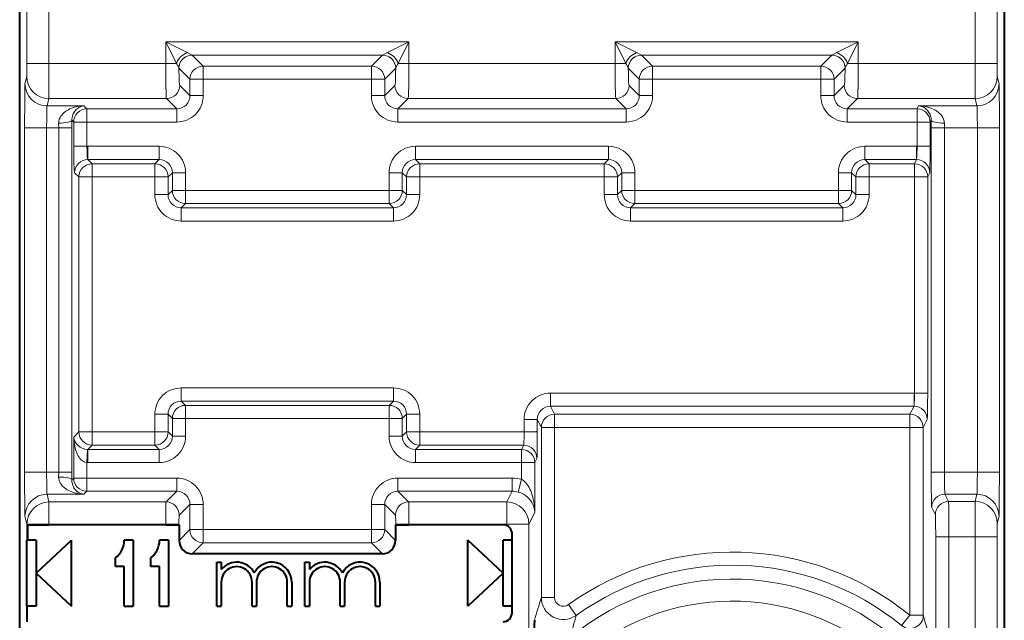
# Model space of a CAD drawing. Extents: x 0 to 420, y 0 to 297.
# Drawn here: x 308 to 331, y 137 to 150 of the extents above; entities that cross this region are included whole.
import ezdxf

# ---------------------------------------------------------------- set-up
doc = ezdxf.new("R2010")
doc.units = 0

msp = doc.modelspace()

# ---------------------------------------------------------------- linework, layer by layer
at = {"color": 7, "lineweight": 40}
for p, q in [((308.180267, 125.986526), (308.180267, 161.370514)), ((330.530273, 161.370514), (330.530273, 125.986526)), ((308.354462, 138.678513), (308.84436, 138.678513)), ((308.354462, 138.678513), (308.354462, 138.328522)), ((311.494934, 138.678513), (308.84436, 138.678513)), ((311.494934, 138.678513), (311.794739, 138.678513)), ((311.798615, 138.678513), (311.794739, 138.678513)), ((311.798615, 138.678513), (311.798615, 138.321671)), ((316.711945, 138.678513), (316.71582, 138.678513)), ((316.711945, 138.678513), (316.711945, 138.321671)), ((316.71582, 138.678513), (317.015625, 138.678513)), ((319.155273, 138.678513), (317.015625, 138.678513)), ((319.355286, 136.678513), (319.355286, 138.478516)), ((308.343475, 136.828522), (308.343475, 138.328522)), ((308.344391, 138.328522), (308.354462, 138.328522)), ((308.555267, 138.328522), (308.354462, 138.328522)), ((308.555267, 137.578522), (309.355286, 138.328522)), ((308.555267, 138.328522), (308.555267, 136.828522)), ((309.355286, 136.828522), (309.355286, 138.328522)), ((310.75528, 138.328522), (310.555267, 138.328522)), ((310.75528, 138.328522), (310.75528, 136.828522)), ((311.555267, 138.328522), (311.355286, 138.328522)), ((311.555267, 138.328522), (311.555267, 136.828522)), ((319.155273, 137.578522), (318.355286, 138.328522)), ((318.355286, 136.828522), (318.355286, 138.328522)), ((319.355286, 138.328522), (319.155273, 138.328522)), ((319.155273, 136.828522), (319.155273, 138.328522)), ((310.355286, 137.728516), (310.355286, 137.928513)), ((311.155273, 137.728516), (311.155273, 137.928513)), ((316.41214, 138.021851), (312.098419, 138.021851)), ((310.555267, 137.728516), (310.355286, 137.728516)), ((310.555267, 136.828522), (310.555267, 137.728516)), ((311.355286, 137.728516), (311.155273, 137.728516)), ((311.355286, 136.828522), (311.355286, 137.728516)), ((312.655273, 137.828522), (312.75528, 137.828522)), ((312.655273, 136.828522), (312.655273, 137.828522)), ((312.75528, 137.828522), (312.75528, 137.661362)), ((314.655273, 137.828522), (314.75528, 137.828522)), ((314.655273, 136.828522), (314.655273, 137.828522)), ((314.75528, 137.828522), (314.75528, 137.661362)), ((308.555267, 137.578522), (309.355286, 136.828522)), ((319.155273, 137.578522), (318.355286, 136.828522)), ((312.75528, 137.37851), (312.75528, 136.828522)), ((313.455292, 136.828522), (313.455292, 137.37851)), ((313.555267, 137.37851), (313.555267, 136.828522)), ((314.25528, 136.828522), (314.25528, 137.37851)), ((314.355286, 137.37851), (314.355286, 136.828522)), ((314.75528, 137.37851), (314.75528, 136.828522)), ((315.455292, 136.828522), (315.455292, 137.37851)), ((315.555267, 137.37851), (315.555267, 136.828522)), ((316.25528, 136.828522), (316.25528, 137.37851)), ((316.355286, 137.37851), (316.355286, 136.828522)), ((308.345215, 136.828522), (308.343475, 136.828522)), ((308.555267, 136.828522), (308.345215, 136.828522)), ((308.345215, 136.828522), (308.345215, 136.478516)), ((310.555267, 136.828522), (310.75528, 136.828522)), ((311.355286, 136.828522), (311.555267, 136.828522)), ((312.655273, 136.828522), (312.75528, 136.828522)), ((313.455292, 136.828522), (313.555267, 136.828522)), ((314.25528, 136.828522), (314.355286, 136.828522)), ((314.655273, 136.828522), (314.75528, 136.828522)), ((315.455292, 136.828522), (315.555267, 136.828522)), ((316.25528, 136.828522), (316.355286, 136.828522)), ((319.355286, 136.828522), (319.155273, 136.828522))]:
    msp.add_line(p, q, dxfattribs=at)
at = {"color": 7, "lineweight": 18}
for p, q in [((308.344391, 152.969864), (308.344391, 149.151062)), ((330.36618, 152.969864), (330.36618, 149.151062)), ((308.84436, 152.245285), (308.84436, 149.151062)), ((329.86618, 152.213531), (329.86618, 149.151062)), ((317.015625, 149.638855), (311.494934, 149.638855)), ((311.494934, 149.638855), (311.494934, 149.151062)), ((311.494934, 149.638855), (311.738831, 149.151062)), ((311.494934, 149.638855), (311.982727, 149.394958)), ((316.527832, 149.394958), (317.015625, 149.638855)), ((316.771729, 149.151062), (317.015625, 149.638855)), ((317.015625, 149.638855), (317.015625, 149.151062)), ((327.215637, 149.638855), (321.694946, 149.638855)), ((321.694946, 149.638855), (321.694946, 149.151062)), ((321.694946, 149.638855), (321.938843, 149.151062)), ((321.694946, 149.638855), (322.182739, 149.394958)), ((326.727844, 149.394958), (327.215637, 149.638855)), ((326.971741, 149.151062), (327.215637, 149.638855)), ((327.215637, 149.638855), (327.215637, 149.151062)), ((311.982727, 149.394958), (312.094452, 149.339035)), ((316.416107, 149.339035), (312.094452, 149.339035)), ((312.344971, 149.088623), (312.095032, 149.338593)), ((316.165588, 149.088623), (316.415527, 149.338593)), ((316.527832, 149.394958), (316.416107, 149.339035)), ((322.182739, 149.394958), (322.294434, 149.339035)), ((326.616119, 149.339035), (322.294434, 149.339035)), ((322.544983, 149.088623), (322.295013, 149.338593)), ((326.36557, 149.088623), (326.61554, 149.338593)), ((326.727844, 149.394958), (326.616119, 149.339035)), ((308.344391, 149.151062), (308.341919, 148.851624)), ((308.84436, 149.151062), (308.344391, 149.151062)), ((308.84436, 149.151062), (311.494934, 149.151062)), ((311.494934, 149.151062), (311.738831, 149.151062)), ((316.165588, 149.088623), (312.344971, 149.088623)), ((312.344971, 149.088623), (312.344971, 148.788803)), ((316.165588, 149.088623), (316.165588, 148.788803)), ((317.015625, 149.151062), (316.771729, 149.151062)), ((317.015625, 149.151062), (321.694946, 149.151062)), ((321.694946, 149.151062), (321.938843, 149.151062)), ((322.544983, 148.788803), (322.544983, 149.088623)), ((322.544983, 149.088623), (326.36557, 149.088623)), ((326.36557, 148.788803), (326.36557, 149.088623)), ((327.215637, 149.151062), (326.971741, 149.151062)), ((327.215637, 149.151062), (329.86618, 149.151062)), ((329.86618, 149.151062), (330.36618, 149.151062)), ((330.368652, 148.851624), (330.36618, 149.151062)), ((308.300446, 148.685532), (308.341858, 148.851257)), ((311.795135, 149.039169), (311.794983, 149.040192)), ((312.045166, 148.788803), (311.795197, 149.038773)), ((316.465393, 148.788803), (316.715363, 149.038773)), ((316.715424, 149.039169), (316.715576, 149.040192)), ((321.995148, 149.039169), (321.994965, 149.040192)), ((322.245178, 148.788803), (321.995209, 149.038773)), ((326.665405, 148.788803), (326.915344, 149.038773)), ((326.915405, 149.039169), (326.915588, 149.040192)), ((330.410126, 148.685532), (330.368713, 148.851257)), ((312.045166, 148.417801), (311.811615, 148.651367)), ((312.045166, 148.417801), (312.045166, 148.788803)), ((312.045166, 148.788803), (312.344971, 148.788803)), ((316.165588, 148.788803), (312.344971, 148.788803)), ((312.344971, 148.417801), (312.344971, 148.788803)), ((316.465393, 148.788803), (316.165588, 148.788803)), ((316.165588, 148.417801), (316.165588, 148.788803)), ((316.465393, 148.417801), (316.465393, 148.788803)), ((316.465393, 148.417801), (316.698944, 148.651367)), ((322.245178, 148.417801), (322.011597, 148.651367)), ((322.245178, 148.417801), (322.245178, 148.788803)), ((322.245178, 148.788803), (322.544983, 148.788803)), ((322.544983, 148.417801), (322.544983, 148.788803)), ((322.544983, 148.788803), (326.36557, 148.788803)), ((326.665405, 148.788803), (326.36557, 148.788803)), ((326.36557, 148.417801), (326.36557, 148.788803)), ((326.665405, 148.417801), (326.665405, 148.788803)), ((326.665405, 148.417801), (326.898956, 148.651367)), ((312.045166, 148.417801), (312.344971, 148.417801)), ((316.465393, 148.417801), (316.165588, 148.417801)), ((322.245178, 148.417801), (322.544983, 148.417801)), ((326.665405, 148.417801), (326.36557, 148.417801)), ((308.800415, 148.185837), (308.841827, 148.351562)), ((308.800415, 148.185837), (309.638245, 148.185837)), ((308.841827, 148.351562), (311.51178, 148.351562)), ((309.706085, 148.117996), (309.638245, 148.185837)), ((311.745361, 148.117996), (311.51178, 148.351562)), ((316.765198, 148.117996), (316.998779, 148.351562)), ((316.998779, 148.351562), (321.711792, 148.351562)), ((321.945343, 148.117996), (321.711792, 148.351562)), ((326.96521, 148.117996), (327.198761, 148.351562)), ((327.198761, 148.351562), (329.868713, 148.351562)), ((328.549133, 148.117996), (328.583038, 148.185837)), ((328.583038, 148.185837), (329.910126, 148.185837)), ((329.910126, 148.185837), (329.868713, 148.351562)), ((311.745361, 148.117996), (309.706085, 148.117996)), ((309.706085, 148.117996), (309.706085, 147.818176)), ((311.745361, 148.117996), (311.745361, 147.818176)), ((321.945343, 148.117996), (316.765198, 148.117996)), ((316.765198, 148.117996), (316.765198, 147.818176)), ((321.945343, 148.117996), (321.945343, 147.818176)), ((328.549133, 148.117996), (326.96521, 148.117996)), ((326.96521, 148.117996), (326.96521, 147.818176)), ((328.549133, 148.117996), (328.549133, 147.818176)), ((309.064911, 147.794632), (309.065582, 147.686142)), ((309.364716, 147.859726), (309.365387, 147.686142)), ((309.406281, 147.818176), (309.364716, 147.859726)), ((309.406281, 147.818176), (309.406281, 147.267883)), ((309.406281, 147.818176), (309.706085, 147.818176)), ((309.706085, 147.818176), (309.706085, 147.267883)), ((311.745361, 147.818176), (309.706085, 147.818176)), ((321.945343, 147.818176), (316.765198, 147.818176)), ((328.549133, 147.818176), (326.96521, 147.818176)), ((328.849091, 147.818176), (328.549133, 147.818176)), ((328.549133, 147.818176), (328.549133, 147.268143)), ((328.849091, 147.818176), (328.869659, 147.85936)), ((328.849091, 147.818176), (328.849091, 147.268143)), ((328.869659, 147.85936), (328.869324, 147.686142)), ((329.169617, 147.794403), (329.169281, 147.686142)), ((308.791992, 147.686142), (308.292023, 147.686142)), ((308.292023, 139.87088), (308.292023, 147.686142)), ((308.791992, 139.87088), (308.791992, 147.686142)), ((308.791992, 147.686142), (309.065582, 147.686142)), ((309.065582, 139.87088), (309.065582, 147.686142)), ((309.065582, 147.686142), (309.365387, 147.686142)), ((309.365387, 139.87088), (309.365387, 147.686142)), ((329.169281, 147.686142), (328.869324, 147.686142)), ((328.869324, 139.87088), (328.869324, 147.686142)), ((329.169281, 147.686142), (329.918549, 147.686142)), ((329.169281, 139.87088), (329.169281, 147.686142)), ((329.918549, 147.686142), (330.418549, 147.686142)), ((329.918549, 139.87088), (329.918549, 147.686142)), ((330.418549, 139.87088), (330.418549, 147.686142)), ((309.406281, 147.267883), (309.706085, 147.267883)), ((309.726318, 147.268219), (309.706085, 147.267883)), ((309.726318, 147.268219), (309.726318, 146.968399)), ((309.726318, 147.268219), (311.345337, 147.268219)), ((311.345337, 147.268219), (311.345337, 146.968399)), ((317.165222, 147.268219), (317.165222, 146.968399)), ((317.165222, 147.268219), (321.545349, 147.268219)), ((321.545349, 147.268219), (321.545349, 146.968399)), ((327.365204, 147.268219), (327.365204, 146.968399)), ((327.365204, 147.268219), (328.539032, 147.268219)), ((328.539032, 147.268219), (328.539032, 146.968399)), ((328.549133, 147.268143), (328.539032, 147.268219)), ((328.849091, 147.268143), (328.549133, 147.268143)), ((309.726318, 146.968399), (311.345337, 146.968399)), ((309.82309, 146.871643), (309.726318, 146.968399)), ((311.248596, 146.871643), (309.82309, 146.871643)), ((309.82309, 146.871643), (309.82309, 146.571823)), ((311.345337, 146.968399), (311.248596, 146.871643)), ((311.248596, 146.871643), (311.248596, 146.571823)), ((317.165222, 146.968399), (321.545349, 146.968399)), ((317.165222, 146.968399), (317.261963, 146.871643)), ((321.448578, 146.871643), (317.261963, 146.871643)), ((317.261963, 146.871643), (317.261963, 146.571823)), ((321.545349, 146.968399), (321.448578, 146.871643)), ((321.448578, 146.871643), (321.448578, 146.571823)), ((327.365204, 146.968399), (328.539032, 146.968399)), ((327.365204, 146.968399), (327.461975, 146.871643)), ((328.490662, 146.871643), (327.461975, 146.871643)), ((327.461975, 146.871643), (327.461975, 146.571823)), ((328.490662, 146.871643), (328.539032, 146.968399)), ((328.490662, 146.871643), (328.490662, 146.571823)), ((309.523254, 146.571823), (309.426514, 146.668594)), ((311.645172, 146.668594), (311.548401, 146.571823)), ((311.944977, 146.668594), (311.645172, 146.668594)), ((311.645172, 146.268219), (311.645172, 146.668594)), ((311.944977, 146.268219), (311.944977, 146.668594)), ((316.565582, 146.668594), (316.865387, 146.668594)), ((316.565582, 146.268219), (316.565582, 146.668594)), ((316.865387, 146.268219), (316.865387, 146.668594)), ((316.865387, 146.668594), (316.962158, 146.571823)), ((321.845154, 146.668594), (321.748413, 146.571823)), ((322.144989, 146.668594), (321.845154, 146.668594)), ((321.845154, 146.268219), (321.845154, 146.668594)), ((322.144989, 146.268219), (322.144989, 146.668594)), ((326.765564, 146.668594), (327.065399, 146.668594)), ((326.765564, 146.268219), (326.765564, 146.668594)), ((327.065399, 146.268219), (327.065399, 146.668594)), ((327.065399, 146.668594), (327.16214, 146.571823)), ((328.790619, 146.571823), (328.838776, 146.668228)), ((309.523254, 146.571823), (309.523254, 140.785202)), ((309.523254, 146.571823), (309.82309, 146.571823)), ((309.82309, 146.571823), (309.82309, 140.785202)), ((311.248596, 146.571823), (309.82309, 146.571823)), ((311.248596, 146.571823), (311.248596, 146.171463)), ((311.548401, 146.571823), (311.248596, 146.571823)), ((311.548401, 146.571823), (311.548401, 146.171463)), ((316.962158, 146.571823), (316.962158, 146.171463)), ((316.962158, 146.571823), (317.261963, 146.571823)), ((317.261963, 146.571823), (317.261963, 146.171463)), ((321.448578, 146.571823), (317.261963, 146.571823)), ((321.448578, 146.571823), (321.448578, 146.171463)), ((321.748413, 146.571823), (321.448578, 146.571823)), ((321.748413, 146.571823), (321.748413, 146.171463)), ((327.16214, 146.571823), (327.16214, 146.171463)), ((327.16214, 146.571823), (327.461975, 146.571823)), ((327.461975, 146.571823), (327.461975, 146.171463)), ((328.490662, 146.571823), (327.461975, 146.571823)), ((328.490662, 146.571823), (328.490662, 141.668137)), ((328.790619, 146.571823), (328.490662, 146.571823)), ((328.790619, 146.571823), (328.790619, 141.668137)), ((311.548401, 146.171463), (311.248596, 146.171463)), ((311.548401, 146.171463), (311.645172, 146.268219)), ((311.944977, 146.268219), (311.645172, 146.268219)), ((311.944977, 146.268219), (311.944977, 145.968399)), ((316.565582, 146.268219), (311.944977, 146.268219)), ((316.565582, 146.268219), (316.565582, 145.968399)), ((316.565582, 146.268219), (316.865387, 146.268219)), ((316.962158, 146.171463), (316.865387, 146.268219)), ((316.962158, 146.171463), (317.261963, 146.171463)), ((321.748413, 146.171463), (321.448578, 146.171463)), ((321.748413, 146.171463), (321.845154, 146.268219)), ((322.144989, 146.268219), (321.845154, 146.268219)), ((322.144989, 146.268219), (322.144989, 145.968399)), ((326.765564, 146.268219), (322.144989, 146.268219)), ((326.765564, 146.268219), (326.765564, 145.968399)), ((326.765564, 146.268219), (327.065399, 146.268219)), ((327.16214, 146.171463), (327.065399, 146.268219)), ((327.16214, 146.171463), (327.461975, 146.171463)), ((311.848236, 145.871643), (311.944977, 145.968399)), ((316.565582, 145.968399), (311.944977, 145.968399)), ((316.662323, 145.871643), (316.565582, 145.968399)), ((322.048218, 145.871643), (322.144989, 145.968399)), ((326.765564, 145.968399), (322.144989, 145.968399)), ((326.862335, 145.871643), (326.765564, 145.968399)), ((316.662323, 145.871643), (311.848236, 145.871643)), ((311.848236, 145.871643), (311.848236, 145.571823)), ((316.662323, 145.871643), (316.662323, 145.571823)), ((326.862335, 145.871643), (322.048218, 145.871643)), ((322.048218, 145.871643), (322.048218, 145.571823)), ((326.862335, 145.871643), (326.862335, 145.571823)), ((316.662323, 145.571823), (311.848236, 145.571823)), ((326.862335, 145.571823), (322.048218, 145.571823)), ((316.662323, 141.785202), (311.848236, 141.785202)), ((311.848236, 141.485382), (311.848236, 141.785202)), ((316.662323, 141.485382), (316.662323, 141.785202)), ((311.848236, 141.485382), (311.944977, 141.388626)), ((316.662323, 141.485382), (311.848236, 141.485382)), ((316.662323, 141.485382), (316.565582, 141.388626)), ((320.230011, 141.668228), (320.230011, 141.368408)), ((328.48053, 141.668228), (320.230011, 141.668228)), ((328.48053, 141.668228), (328.48053, 141.368408)), ((328.490662, 141.668137), (328.48053, 141.668228)), ((328.790619, 141.668137), (328.490662, 141.668137)), ((316.565582, 141.388626), (311.944977, 141.388626)), ((311.944977, 141.088806), (311.944977, 141.388626)), ((316.565582, 141.088806), (316.565582, 141.388626)), ((328.48053, 141.368408), (320.230011, 141.368408)), ((320.321136, 141.186081), (320.230011, 141.368408)), ((328.389404, 141.186081), (328.48053, 141.368408)), ((311.248596, 141.185577), (311.248596, 140.785202)), ((311.548401, 141.185577), (311.248596, 141.185577)), ((311.548401, 141.185577), (311.645172, 141.088806)), ((311.548401, 141.185577), (311.548401, 140.785202)), ((311.944977, 141.088806), (311.645172, 141.088806)), ((311.645172, 140.688446), (311.645172, 141.088806)), ((316.565582, 141.088806), (311.944977, 141.088806)), ((311.944977, 140.688446), (311.944977, 141.088806)), ((316.565582, 141.088806), (316.865387, 141.088806)), ((316.565582, 140.688446), (316.565582, 141.088806)), ((316.962158, 141.185577), (316.865387, 141.088806)), ((316.865387, 140.688446), (316.865387, 141.088806)), ((316.962158, 141.185577), (316.962158, 140.785202)), ((316.962158, 141.185577), (317.261963, 141.185577)), ((317.261963, 141.185577), (317.261963, 140.785202)), ((319.63028, 141.068222), (319.930237, 141.068222)), ((319.63028, 141.068222), (319.63028, 140.785202)), ((319.930237, 141.068222), (319.930237, 140.805786)), ((320.021179, 140.886261), (319.930237, 141.068222)), ((328.389404, 141.186081), (320.321136, 141.186081)), ((320.321136, 141.186081), (320.321136, 140.886261)), ((328.389404, 141.186081), (328.389404, 140.886261)), ((328.689362, 140.886261), (328.780304, 141.068222)), ((319.930237, 140.805786), (319.930237, 140.785202)), ((320.021179, 140.886261), (320.021179, 137.028381)), ((320.021179, 140.886261), (320.321136, 140.886261)), ((320.321136, 140.886261), (320.321136, 137.028381)), ((328.389404, 140.886261), (320.321136, 140.886261)), ((328.389404, 140.886261), (328.389404, 136.623703)), ((328.689362, 140.886261), (328.389404, 140.886261)), ((328.689362, 140.886261), (328.689362, 136.623703)), ((309.523254, 140.785202), (309.406281, 140.668228)), ((309.406281, 140.668228), (309.406281, 139.738861)), ((309.523254, 140.785202), (309.82309, 140.785202)), ((311.248596, 140.785202), (309.82309, 140.785202)), ((309.82309, 140.485382), (309.82309, 140.785202)), ((311.548401, 140.785202), (311.248596, 140.785202)), ((311.248596, 140.485382), (311.248596, 140.785202)), ((311.645172, 140.688446), (311.548401, 140.785202)), ((311.944977, 140.688446), (311.645172, 140.688446)), ((316.565582, 140.688446), (316.865387, 140.688446)), ((316.865387, 140.688446), (316.962158, 140.785202)), ((316.962158, 140.785202), (317.261963, 140.785202)), ((319.63028, 140.785202), (317.261963, 140.785202)), ((317.261963, 140.485382), (317.261963, 140.785202)), ((319.929993, 140.785202), (319.63028, 140.785202)), ((309.716187, 140.388397), (309.706085, 140.089142)), ((309.716187, 140.388779), (309.726318, 140.388626)), ((309.82309, 140.485382), (309.726318, 140.388626)), ((311.345337, 140.388626), (309.726318, 140.388626)), ((309.726318, 140.088806), (309.726318, 140.388626)), ((311.248596, 140.485382), (309.82309, 140.485382)), ((311.345337, 140.388626), (311.248596, 140.485382)), ((311.345337, 140.088806), (311.345337, 140.388626)), ((317.165222, 140.388626), (317.261963, 140.485382)), ((317.165222, 140.088806), (317.165222, 140.388626)), ((319.571808, 140.388626), (317.165222, 140.388626)), ((319.620178, 140.485382), (317.261963, 140.485382)), ((319.620178, 140.485382), (319.571808, 140.388626)), ((319.571808, 140.388626), (319.571808, 140.088806)), ((319.920135, 140.185577), (319.871765, 140.088806)), ((309.706085, 140.089142), (309.726318, 140.088806)), ((309.706085, 140.089142), (309.706085, 139.738861)), ((311.345337, 140.088806), (309.726318, 140.088806)), ((319.571808, 140.088806), (317.165222, 140.088806)), ((319.571808, 140.088806), (319.871765, 140.088806)), ((319.571808, 140.088806), (319.571808, 139.710785)), ((319.871765, 140.088806), (319.871765, 138.959442)), ((308.791992, 139.87088), (308.292023, 139.87088)), ((308.791992, 139.87088), (309.065582, 139.87088)), ((309.065582, 139.87088), (309.064911, 139.76239)), ((309.065582, 139.87088), (309.365387, 139.87088)), ((309.365387, 139.87088), (309.364716, 139.697296)), ((309.406281, 139.738861), (309.364716, 139.697296)), ((309.406281, 139.738861), (309.706085, 139.738861)), ((311.745361, 139.738861), (309.706085, 139.738861)), ((309.706085, 139.738861), (309.706085, 139.439041)), ((311.745361, 139.738861), (311.745361, 139.439041)), ((316.765198, 139.738861), (316.765198, 139.439041)), ((319.361786, 139.738861), (316.765198, 139.738861)), ((319.361786, 139.738861), (319.361786, 139.439041)), ((319.571808, 139.710785), (319.493195, 139.421906)), ((329.169281, 139.87088), (328.869324, 139.87088)), ((329.169281, 139.87088), (329.918549, 139.87088)), ((329.918549, 139.87088), (330.418549, 139.87088)), ((308.800415, 139.371185), (308.84436, 139.195374)), ((308.800415, 139.371185), (309.638245, 139.371185)), ((309.706085, 139.439041), (309.638245, 139.371185)), ((311.745361, 139.439041), (309.706085, 139.439041)), ((311.745361, 139.439041), (311.501678, 139.195374)), ((316.765198, 139.439041), (317.008881, 139.195374)), ((319.361786, 139.439041), (316.765198, 139.439041)), ((319.361786, 139.439041), (319.23999, 139.195374)), ((329.18277, 139.371185), (329.910126, 139.371185)), ((329.18277, 139.371185), (329.265594, 139.205475)), ((329.910126, 139.371185), (329.868713, 139.205475)), ((311.501678, 139.195374), (308.84436, 139.195374)), ((308.84436, 139.195374), (308.84436, 138.695679)), ((312.045166, 139.139221), (311.801483, 138.895554)), ((312.045166, 139.139221), (312.045166, 138.568222)), ((312.344971, 139.139221), (312.045166, 139.139221)), ((312.344971, 139.139221), (312.344971, 138.568222)), ((316.165588, 138.568222), (316.165588, 139.139221)), ((316.165588, 139.139221), (316.465393, 139.139221)), ((316.465393, 139.139221), (316.709076, 138.895554)), ((316.465393, 138.568222), (316.465393, 139.139221)), ((319.23999, 139.195374), (317.008881, 139.195374)), ((319.23999, 138.695679), (319.23999, 139.195374)), ((328.882812, 139.071365), (328.965637, 138.905655)), ((329.868713, 139.205475), (329.265594, 139.205475)), ((308.300446, 138.87149), (308.344391, 138.695679)), ((319.871765, 138.959442), (319.739929, 138.695679)), ((330.410126, 138.87149), (330.368713, 138.70578)), ((308.84436, 138.695679), (308.344391, 138.695679)), ((308.344391, 138.695679), (308.344391, 138.328522)), ((311.494934, 138.695679), (308.84436, 138.695679)), ((308.84436, 138.695679), (308.84436, 138.678513)), ((311.494934, 138.695679), (311.794739, 138.695679)), ((311.494934, 138.695679), (311.494934, 138.678513)), ((311.794739, 138.695679), (311.794739, 138.678513)), ((317.015625, 138.695679), (316.71582, 138.695679)), ((316.71582, 138.695679), (316.71582, 138.678513)), ((319.23999, 138.695679), (317.015625, 138.695679)), ((317.015625, 138.695679), (317.015625, 138.678513)), ((319.23999, 138.695679), (319.739929, 138.695679)), ((319.23999, 138.659683), (319.23999, 138.695679)), ((319.739929, 134.630493), (319.739929, 138.695679)), ((330.36618, 138.40596), (330.368652, 138.705414)), ((312.045166, 138.568222), (311.798615, 138.321671)), ((312.344971, 138.568222), (312.045166, 138.568222)), ((316.165588, 138.568222), (312.344971, 138.568222)), ((312.344971, 138.568222), (312.344971, 138.268402)), ((316.165588, 138.568222), (316.165588, 138.268402)), ((316.165588, 138.568222), (316.465393, 138.568222)), ((316.465393, 138.568222), (316.711945, 138.321671)), ((329.274017, 138.40596), (328.97406, 138.40596)), ((328.97406, 138.40596), (328.97406, 134.883636)), ((329.86618, 138.40596), (329.274017, 138.40596)), ((329.274017, 138.40596), (329.274017, 134.875061)), ((329.86618, 138.40596), (330.36618, 138.40596)), ((329.86618, 138.40596), (329.86618, 134.875061)), ((330.36618, 138.40596), (330.36618, 134.387161)), ((312.344971, 138.268402), (312.098419, 138.021851)), ((316.165588, 138.268402), (312.344971, 138.268402)), ((316.165588, 138.268402), (316.41214, 138.021851)), ((320.021179, 137.028381), (320.321136, 137.028381)), ((320.812164, 136.622025), (320.637482, 136.865723)), ((328.389404, 136.623703), (328.19989, 136.391373)), ((328.389404, 136.623703), (328.689362, 136.623703))]:
    msp.add_line(p, q, dxfattribs=at)
for points in [[(311.51178, 148.351562), (311.511444, 148.35228), (311.510742, 148.354691), (311.508667, 148.369492), (311.506683, 148.394958), (311.503113, 148.473099), (311.498505, 148.666077), (311.495819, 148.900772), (311.494934, 149.151062)], [(316.998779, 148.351562), (316.999115, 148.35228), (316.999817, 148.354691), (317.001892, 148.369492), (317.003876, 148.394958), (317.007446, 148.473099), (317.012054, 148.666077), (317.01474, 148.900772), (317.015625, 149.151062)], [(321.711792, 148.351562), (321.711426, 148.35228), (321.710724, 148.354691), (321.708679, 148.369492), (321.706696, 148.394958), (321.703125, 148.473099), (321.698517, 148.666077), (321.695801, 148.900772), (321.694946, 149.151062)], [(327.198761, 148.351562), (327.199127, 148.35228), (327.199829, 148.354691), (327.201874, 148.369492), (327.203857, 148.394958), (327.207428, 148.473099), (327.212036, 148.666077), (327.214752, 148.900772), (327.215637, 149.151062)], [(308.292023, 147.686142), (308.294006, 148.318878), (308.296509, 148.560516), (308.298035, 148.636276), (308.299622, 148.677841), (308.300446, 148.685532)], [(330.410126, 148.685532), (330.410736, 148.68042), (330.411987, 148.654739), (330.415344, 148.458557), (330.417694, 148.117249), (330.418549, 147.686142)], [(308.791992, 147.686142), (308.792877, 147.902435), (308.79538, 148.081268), (308.797821, 148.157257), (308.799988, 148.184402), (308.800415, 148.185837)], [(309.638245, 148.185837), (309.566742, 148.181061), (309.495789, 148.170456), (309.425812, 148.153824), (309.357239, 148.130768), (309.322083, 148.115921), (309.287659, 148.099045), (309.257111, 148.081787), (309.227478, 148.062607), (309.182465, 148.027542), (309.161316, 148.007706), (309.141357, 147.986237), (309.117065, 147.954941), (309.096222, 147.920532), (309.079803, 147.882965), (309.068573, 147.840134), (309.065704, 147.817627), (309.064911, 147.794632)], [(309.638245, 148.185837), (309.598053, 148.179184), (309.558289, 148.166092), (309.519348, 148.146286), (309.481659, 148.119247), (309.46286, 148.102112), (309.444763, 148.082657), (309.428741, 148.062363), (309.413696, 148.039749), (309.394409, 148.003128), (309.378632, 147.960724), (309.368073, 147.912567), (309.365356, 147.886612), (309.364716, 147.859726)], [(329.169617, 147.794403), (329.168762, 147.816452), (329.165955, 147.838028), (329.160736, 147.861435), (329.153503, 147.883926), (329.135193, 147.923721), (329.112122, 147.959656), (329.095612, 147.980469), (329.077911, 147.999908), (329.039551, 148.034988), (328.99823, 148.06543), (328.96701, 148.084793), (328.934875, 148.102127), (328.899414, 148.118713), (328.863251, 148.13327), (328.794739, 148.155243), (328.724823, 148.171127), (328.654114, 148.181259), (328.583038, 148.185837)], [(328.869659, 147.85936), (328.866577, 147.906586), (328.857422, 147.950424), (328.843567, 147.989944), (328.831696, 148.01503), (328.818604, 148.037781), (328.802826, 148.060715), (328.786163, 148.081116), (328.7677, 148.100372), (328.748535, 148.117386), (328.70871, 148.145233), (328.667542, 148.165588), (328.625519, 148.179016), (328.583038, 148.185837)], [(329.910126, 148.185837), (329.910431, 148.184937), (329.911041, 148.18129), (329.912811, 148.156281), (329.914398, 148.111694), (329.916931, 147.975769), (329.918549, 147.686142)], [(309.406281, 147.267883), (309.407471, 147.067612), (309.41095, 146.889969), (309.41626, 146.756287), (309.42334, 146.678101), (309.425995, 146.669128), (309.426208, 146.668884)], [(309.706085, 147.267883), (309.708557, 147.158432), (309.714935, 147.053467), (309.722687, 146.982819), (309.725281, 146.970642), (309.725983, 146.968857), (309.726318, 146.968399)], [(328.849091, 147.268143), (328.847809, 147.018845), (328.84314, 146.747513), (328.840271, 146.679642), (328.839294, 146.670166), (328.838776, 146.668228)], [(328.790619, 141.668137), (328.789337, 141.418839), (328.784668, 141.147507), (328.781799, 141.079651), (328.780823, 141.070175), (328.780304, 141.068222)], [(319.930237, 140.805786), (319.929901, 140.805099), (319.928253, 140.803711), (319.915588, 140.799683), (319.893341, 140.796082), (319.82428, 140.790176), (319.732697, 140.786469), (319.63028, 140.785202)], [(309.406281, 140.668228), (309.410706, 140.586884), (309.421173, 140.506256), (309.437958, 140.42659), (309.449646, 140.385101), (309.46344, 140.344055), (309.477875, 140.30777), (309.494385, 140.272202), (309.511108, 140.241272), (309.530334, 140.210815), (309.549042, 140.185455), (309.570099, 140.16127), (309.586823, 140.144928), (309.604858, 140.129959), (309.630737, 140.112808), (309.658539, 140.09967), (309.687988, 140.091431), (309.706085, 140.089142)], [(319.63028, 140.785202), (319.629272, 140.657043), (319.626343, 140.550415), (319.623352, 140.50296), (319.621704, 140.490097), (319.620697, 140.486252), (319.620178, 140.485382)], [(319.930237, 140.785202), (319.927887, 140.405579), (319.924866, 140.26059), (319.923035, 140.215134), (319.921112, 140.190186), (319.920471, 140.186523), (319.920135, 140.185577)], [(308.300446, 138.87149), (308.30011, 138.873596), (308.299438, 138.882324), (308.297821, 138.928436), (308.294983, 139.11908), (308.292358, 139.592377), (308.292023, 139.87088)], [(308.800415, 139.371185), (308.80011, 139.372101), (308.79953, 139.375732), (308.79776, 139.400757), (308.796143, 139.445343), (308.79361, 139.581268), (308.791992, 139.87088)], [(309.064911, 139.76239), (309.065704, 139.739288), (309.068604, 139.71669), (309.073395, 139.694763), (309.079956, 139.673615), (309.097534, 139.634003), (309.119812, 139.598114), (309.152985, 139.557861), (309.190369, 139.52272), (309.230743, 139.492172), (309.261383, 139.472687), (309.292938, 139.455231), (309.327637, 139.438599), (309.363037, 139.424011), (309.430267, 139.401947), (309.498932, 139.385986), (309.56842, 139.375793), (309.638245, 139.371185)], [(309.364716, 139.697296), (309.367249, 139.650467), (309.375671, 139.606903), (309.388611, 139.56752), (309.399719, 139.542633), (309.412048, 139.520004), (309.427155, 139.496857), (309.443146, 139.476242), (309.460815, 139.45694), (309.479156, 139.43988), (309.517365, 139.411926), (309.556946, 139.391495), (309.597382, 139.378006), (309.638245, 139.371185)], [(319.871765, 138.959442), (319.867706, 139.058792), (319.856995, 139.157593), (319.839264, 139.255539), (319.827362, 139.304871), (319.813324, 139.353806), (319.797577, 139.400696), (319.77951, 139.446915), (319.761841, 139.486145), (319.741882, 139.524872), (319.720673, 139.560837), (319.696899, 139.595688), (319.660034, 139.640427), (319.638947, 139.661606), (319.616547, 139.680939), (319.594666, 139.69693), (319.571808, 139.710785)], [(328.869324, 139.87088), (328.870636, 139.534271), (328.874298, 139.259171), (328.877747, 139.137024), (328.879639, 139.098633), (328.881744, 139.075836), (328.882446, 139.072342), (328.882812, 139.071365)], [(329.169281, 139.87088), (329.170319, 139.684128), (329.17337, 139.518524), (329.178009, 139.407379), (329.180786, 139.378799), (329.182098, 139.372589), (329.18277, 139.371185)], [(329.918549, 139.87088), (329.917694, 139.654602), (329.915161, 139.475769), (329.91275, 139.39978), (329.910553, 139.372635), (329.910126, 139.371185)], [(330.418549, 139.87088), (330.416748, 139.263123), (330.413849, 138.984177), (330.411469, 138.888763), (330.410187, 138.871841), (330.410126, 138.87149)], [(319.871765, 138.959442), (319.866302, 139.019302), (319.860565, 139.04921), (319.852783, 139.07901), (319.842987, 139.108444), (319.831055, 139.137695), (319.808899, 139.181168), (319.781403, 139.223801), (319.748077, 139.265213), (319.708435, 139.304886), (319.664734, 139.339996), (319.614075, 139.372177), (319.586121, 139.386734), (319.556519, 139.399963), (319.525421, 139.411636), (319.493073, 139.421539)], [(329.274017, 138.40596), (329.271973, 138.921417), (329.269318, 139.115662), (329.266907, 139.192093), (329.266052, 139.203033), (329.265594, 139.205475)], [(328.97406, 138.40596), (328.972046, 138.725647), (328.969543, 138.844086), (328.968048, 138.881256), (328.966461, 138.90184), (328.965912, 138.904877), (328.965637, 138.905655)]]:
    msp.add_lwpolyline(points, dxfattribs=at)
for centre, radius, start, end in [((312.122559, 149.01123), 0.408714, 110.022074, 159.977879), ((312.095306, 149.038681), 0.300397, 90.16392, 179.637827), ((316.415253, 149.038681), 0.300397, 0.362176, 89.836085), ((316.388, 149.01123), 0.408715, 20.022189, 69.977808), ((322.322571, 149.01123), 0.408714, 110.022074, 159.977879), ((322.295288, 149.038681), 0.300397, 90.16392, 179.637827), ((326.615265, 149.038681), 0.300397, 0.362176, 89.836085), ((326.587982, 149.01123), 0.408715, 20.022189, 69.977808), ((233.644501, 148.931274), 75.199888, 359.558303, 0.167468), ((311.30722, 148.857422), 0.521524, 20.584742, 34.229821), ((317.203339, 148.857422), 0.521524, 145.770184, 159.415263), ((321.507233, 148.857422), 0.521524, 20.584742, 34.229821), ((327.40332, 148.857422), 0.521524, 145.770184, 159.415263), ((405.167175, 148.930969), 75.300997, 179.832529, 180.440884), ((311.745514, 148.417648), 0.599458, 269.98422, 0.015785), ((311.745972, 148.417191), 0.299189, 269.882962, 0.117036), ((316.765045, 148.417648), 0.599458, 179.9842, 270.015789), ((316.764587, 148.417191), 0.299189, 179.882963, 270.11704), ((321.945953, 148.417191), 0.299189, 269.882962, 0.117036), ((321.945526, 148.417648), 0.599458, 269.98422, 0.015785), ((326.965027, 148.417648), 0.599458, 179.9842, 270.015789), ((326.9646, 148.417191), 0.299189, 179.882963, 270.11704), ((311.34552, 146.668747), 0.599457, 359.984213, 90.015767), ((317.165039, 146.668747), 0.599457, 89.984211, 180.015759), ((321.545532, 146.668747), 0.599457, 359.984213, 90.015767), ((327.365051, 146.668747), 0.599457, 89.984211, 180.015759), ((324.637573, 147.236252), 3.91133, 356.07997, 0.46701), ((309.725708, 146.669205), 0.299189, 89.88296, 180.117037), ((311.345947, 146.669205), 0.299189, 359.882964, 90.117038), ((317.164612, 146.669205), 0.299189, 89.88296, 180.117037), ((321.545959, 146.669205), 0.299189, 359.882964, 90.117038), ((327.364594, 146.669205), 0.299189, 89.88296, 180.117037), ((328.539093, 146.668762), 0.299663, 359.896132, 90.013144), ((311.848053, 146.171295), 0.599458, 179.9842, 270.015789), ((311.847626, 146.170853), 0.299189, 179.882963, 270.11704), ((316.662933, 146.170853), 0.299189, 269.882962, 0.117036), ((316.662506, 146.171295), 0.599458, 269.984199, 0.015787), ((322.048065, 146.171295), 0.599458, 179.9842, 270.015789), ((322.047607, 146.170853), 0.299189, 179.882963, 270.11704), ((326.862488, 146.171295), 0.599457, 269.984213, 0.015765), ((326.862946, 146.170853), 0.299189, 269.882962, 0.117036), ((311.848053, 141.18573), 0.599458, 89.984204, 180.015786), ((316.662506, 141.18573), 0.599458, 359.984201, 90.015787), ((311.847626, 141.186188), 0.299189, 89.88296, 180.117037), ((316.662933, 141.186188), 0.299189, 359.882963, 90.117038), ((320.230103, 141.068466), 0.599774, 90.007236, 180.022985), ((324.579102, 141.636261), 3.91133, 356.07997, 0.46701), ((320.22995, 141.068771), 0.299663, 89.986854, 180.103869), ((328.480621, 141.068771), 0.299663, 359.896132, 90.013144), ((311.345947, 140.687836), 0.299189, 269.882962, 0.117036), ((311.34552, 140.688278), 0.599458, 269.984199, 0.015787), ((317.165039, 140.688278), 0.599457, 179.984214, 270.015762), ((317.164612, 140.687836), 0.299189, 179.882963, 270.11704), ((311.745514, 139.139389), 0.599458, 359.984216, 90.015773), ((316.765045, 139.139389), 0.599458, 89.984211, 180.015786), ((319.361816, 138.93927), 0.799591, 74.772895, 90.000508), ((311.745972, 139.139832), 0.299189, 359.882964, 90.117038), ((316.764587, 139.139832), 0.299189, 89.88296, 180.117037), ((319.362, 138.939606), 0.499434, 74.78355, 90.022153), ((322.525391, 138.833206), 11.030501, 178.11837, 180.714392), ((305.985168, 138.833206), 11.030501, 359.285609, 1.881625), ((405.166016, 138.626068), 75.299825, 179.559116, 180.167471), ((313.621796, 138.749329), 1.827051, 175.40714, 181.681984), ((314.888763, 138.749329), 1.827051, 358.31801, 4.592863), ((324.355286, 131.678513), 6.38193, 50.79346, 125.630019), ((324.355286, 131.678513), 6.082113, 50.79346, 125.630019), ((324.355286, 131.678513), 5.766851, 46.295586, 129.568702), ((345.274628, 129.076935), 26.475666, 162.522575, 163.69454), ((320.52124, 137.028793), 0.50008, 180.048462, 305.570451), ((320.521027, 137.028107), 0.199839, 179.923493, 305.649521), ((324.355286, 131.678513), 5.267156, 46.295586, 129.568702), ((344.008179, 130.283813), 24.04639, 164.717238, 165.944008), ((305.289001, 129.730591), 24.394503, 15.050448, 16.413535)]:
    msp.add_arc(centre, radius, start, end, dxfattribs=at)
at = {"color": 7, "lineweight": 40}
for centre, radius, start, end in [((319.155273, 138.478516), 0.2, 0, 89.999989), ((310.055267, 138.328522), 0.5, 306.869898, 360), ((310.855286, 138.328522), 0.5, 306.869898, 360), ((312.098358, 138.321579), 0.299729, 179.984637, 270.015406), ((316.412201, 138.321579), 0.299729, 269.984595, 0.015367), ((313.105286, 137.37851), 0.450005, 27.266474, 141.056821), ((313.105286, 137.37851), 0.35, 0, 180.000005), ((313.905273, 137.37851), 0.45, 0, 152.73322), ((313.905273, 137.37851), 0.350014, 0, 180.000005), ((315.105286, 137.37851), 0.45, 27.266045, 141.057559), ((315.105286, 137.37851), 0.35, 0, 180.000005), ((315.905273, 137.37851), 0.45, 0, 152.733958), ((315.905273, 137.37851), 0.35, 360, 180.000005), ((319.155273, 136.678513), 0.2, 269.999997, 359.999991), ((365.506165, 135.617584), 45.650947, 178.879622, 179.96151)]:
    msp.add_arc(centre, radius, start, end, dxfattribs=at)
at = {"color": 7, "lineweight": 18}
for centre, major_axis, ratio, start_param, end_param in [((312.095032, 149.038773), (-0.212128, -0.212135), 0.998783, 3.927599805, 5.497178156), ((316.415527, 149.038773), (0.212128, -0.212135), 0.998783, 0.786007151, 2.355585503), ((322.295013, 149.038773), (-0.212128, -0.212135), 0.998783, 3.927599805, 5.497178156), ((326.61554, 149.038773), (0.212128, -0.212135), 0.998783, 0.786007151, 2.355585503), ((312.344971, 148.788803), (-0.212128, -0.212135), 0.998783, 3.927599805, 5.497178156), ((316.165588, 148.788803), (0.212128, -0.212135), 0.998783, 0.786007151, 2.355585503), ((322.544983, 148.788803), (-0.212128, -0.212135), 0.998783, 3.927599805, 5.497178156), ((326.36557, 148.788803), (0.212128, -0.212135), 0.998783, 0.786007151, 2.355585503), ((308.841827, 148.851257), (0.485077, -0.121223), 0.999353, 3.386634135, 4.957125816), ((311.812225, 149.151062), (0, -0.5), 0.034921, 4.938904175, 6.248278091), ((316.698334, 149.151062), (0, -0.5), 0.034921, 0.034907216, 1.344281132), ((322.012207, 149.151062), (0, -0.5), 0.034921, 4.938904175, 6.248278091), ((326.898346, 149.151062), (0, -0.5), 0.034921, 0.034907216, 1.344281132), ((329.868713, 148.851257), (-0.485077, -0.121223), 0.999353, 1.326059501, 2.896551276), ((308.800415, 148.685532), (0.485077, -0.121223), 0.999353, 3.386634031, 4.957125806), ((311.51178, 148.651367), (-0.212128, -0.212135), 0.998783, 0.786007151, 2.355585503), ((316.998779, 148.651367), (0.212128, -0.212135), 0.998783, 3.927599805, 5.497178156), ((321.711792, 148.651367), (-0.212128, -0.212135), 0.998783, 0.786007151, 2.355585503), ((327.198761, 148.651367), (0.212128, -0.212135), 0.998783, 3.927599805, 5.497178156), ((329.910126, 148.685532), (-0.485077, -0.121223), 0.999353, 1.326059498, 2.896551278), ((309.706085, 147.818176), (0.212128, 0.212135), 0.998783, 0.786007151, 2.355585503), ((328.549133, 147.818176), (0.268341, -0.134132), 0.999239, 0.46383034, 2.034017586), ((309.064911, 147.859726), (0.299988, 0.002327), 0.216971, 4.710704861, 6.247426524), ((329.169617, 147.85936), (0.299988, -0.00116), 0.216516, 3.159470056, 4.713227144), ((309.82309, 146.571823), (0.212128, 0.212135), 0.998783, 0.786007151, 2.355585503), ((311.248596, 146.571823), (-0.212128, 0.212135), 0.998783, 3.927599805, 5.497178156), ((317.261963, 146.571823), (-0.212128, -0.212135), 0.998783, 3.927599805, 5.497178156), ((321.448578, 146.571823), (-0.212128, 0.212135), 0.998783, 3.927599805, 5.497178156), ((327.461975, 146.571823), (-0.212128, -0.212135), 0.998783, 3.927599805, 5.497178156), ((328.490662, 146.571823), (0.268341, -0.134132), 0.999239, 0.46383034, 2.034017586), ((311.944977, 146.268219), (0.212128, -0.212135), 0.998783, 3.927599805, 5.497178156), ((316.565582, 146.268219), (0.212128, 0.212135), 0.998783, 3.927599805, 5.497178156), ((322.144989, 146.268219), (0.212128, -0.212135), 0.998783, 3.927599805, 5.497178156), ((326.765564, 146.268219), (0.212128, 0.212135), 0.998783, 3.927599805, 5.497178156), ((311.944977, 141.088806), (-0.212128, -0.212135), 0.998783, 3.927599805, 5.497178156), ((316.565582, 141.088806), (-0.212128, 0.212135), 0.998783, 3.927599805, 5.497178156), ((320.321136, 140.886261), (0.268341, 0.134132), 0.999239, 1.107575067, 2.677762314), ((328.389404, 140.886261), (0.268341, -0.134132), 0.999239, 0.46383034, 2.034017586), ((309.706085, 140.668213), (0.282654, -0.112724), 0.905222, 3.556547653, 5.092454735), ((309.82309, 140.785202), (-0.212128, 0.212135), 0.998783, 0.786007151, 2.355585503), ((311.248596, 140.785202), (0.212128, 0.212135), 0.998783, 3.927599805, 5.497178156), ((317.261963, 140.785202), (0.212128, -0.212135), 0.998783, 3.927599805, 5.497178156), ((319.571808, 140.088806), (-0.268341, 0.134132), 0.999239, 3.605422993, 5.17561024), ((319.620178, 140.185577), (-0.268341, 0.134132), 0.999239, 3.605422993, 5.17561024), ((309.064911, 139.697296), (0.299988, -0.002327), 0.216971, 0.035758782, 1.572480444), ((309.706085, 139.738861), (-0.212128, 0.212135), 0.998783, 0.786007151, 2.355585503), ((308.800415, 138.87149), (0.485077, 0.121223), 0.999353, 1.326059499, 2.896551277), ((329.18277, 139.071365), (0.268341, 0.134132), 0.999239, 1.107575082, 2.677762307), ((329.910126, 138.87149), (-0.485077, 0.121223), 0.999353, 3.386634031, 4.957125806), ((308.84436, 138.695679), (0.485077, 0.121223), 0.999353, 1.326059501, 2.896551276), ((311.501678, 138.895554), (-0.212128, 0.212135), 0.998783, 3.927599935, 5.497178229), ((317.008881, 138.895554), (0.212128, 0.212135), 0.998783, 0.786007151, 2.355585503), ((319.23999, 138.695679), (-0.447235, 0.223549), 0.999239, 3.605422993, 5.17561024), ((329.265594, 138.905655), (0.268341, 0.134132), 0.999239, 1.107575067, 2.677762314), ((329.868713, 138.70578), (-0.485077, 0.121223), 0.999353, 3.386634137, 4.957125817), ((312.344971, 138.568222), (0.212128, -0.212135), 0.998783, 3.927599805, 5.497178156), ((316.165588, 138.568222), (-0.212128, -0.212135), 0.998783, 0.786007151, 2.355585503), ((328.389404, 136.623703), (0.287781, 0.084702), 0.998095, 3.742754642, 5.996427789)]:
    msp.add_ellipse(centre, major_axis=major_axis, ratio=ratio, start_param=start_param, end_param=end_param, dxfattribs=at)

doc.saveas('drawing.dxf')
